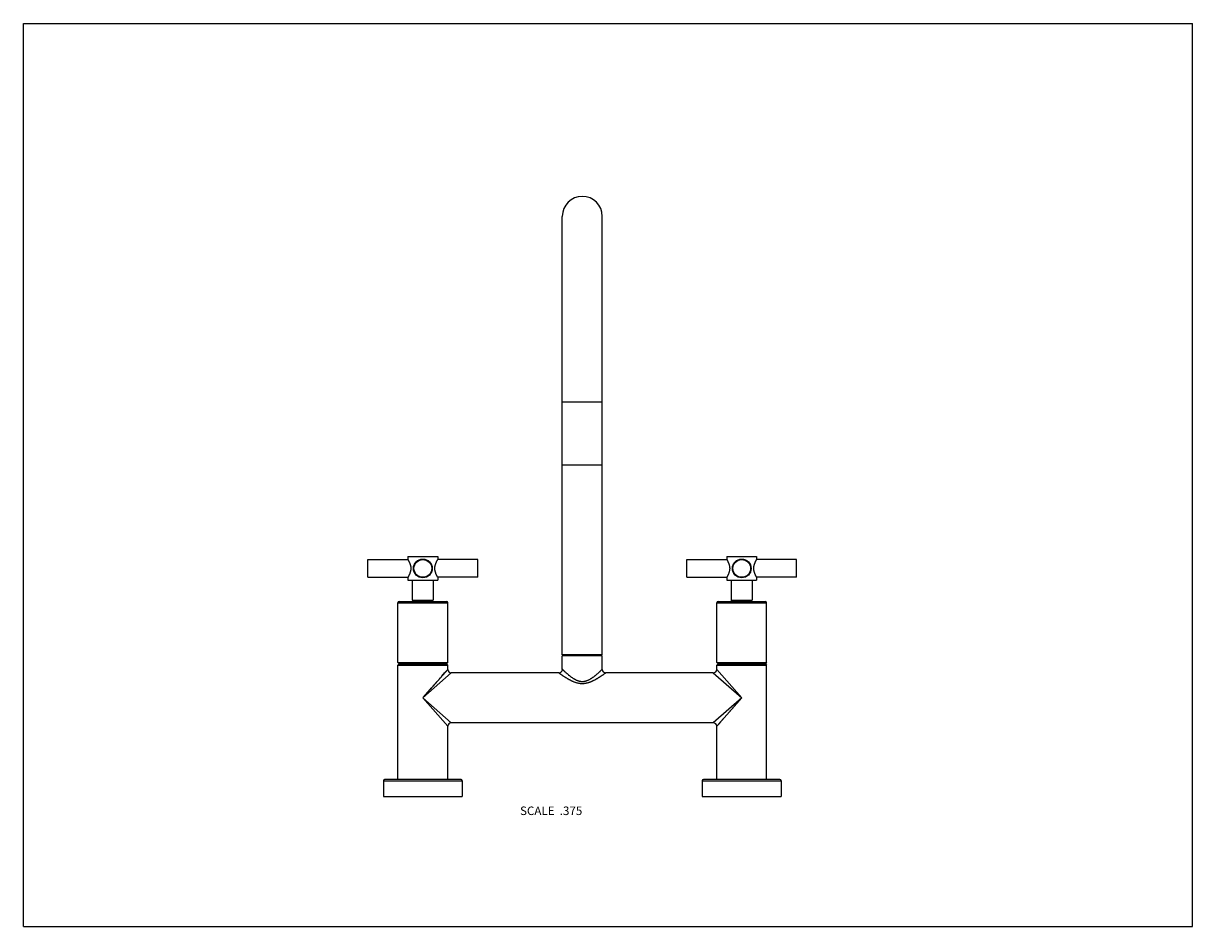
# Model space of a CAD drawing. Units: inches. Extents: x 0 to 11, y 0 to 8.5.
import ezdxf

# ---------------------------------------------------------------- set-up
doc = ezdxf.new("R2010")
doc.units = ezdxf.units.IN
doc.header["$LTSCALE"] = 0.605
doc.header["$MEASUREMENT"] = 0
doc.layers.get('0').update_dxf_attribs({"linetype": 'CONTINUOUS'})
doc.styles.get("Standard").update_dxf_attribs({"font": 'txt', "width": 0.8})

msp = doc.modelspace()

# ---------------------------------------------------------------- linework, layer by layer
at = {"color": 7, "linetype": 'Continuous'}
for p, q in [((0, 0), (0, 8.5)), ((0, 8.5), (11, 8.5)), ((11, 0), (11, 8.5)), ((5.07, 2.559), (5.07, 6.684)), ((5.445, 2.559), (5.445, 6.684)), ((5.07, 4.94), (5.445, 4.94)), ((5.07, 4.346), (5.445, 4.346)), ((3.242, 3.288), (3.242, 3.455)), ((3.242, 3.455), (3.617, 3.455)), ((3.617, 3.484), (3.617, 3.455)), ((3.617, 3.484), (3.898, 3.484)), ((3.898, 3.484), (3.898, 3.455)), ((4.274, 3.455), (3.898, 3.455)), ((4.274, 3.288), (4.274, 3.455)), ((6.242, 3.455), (6.617, 3.455)), ((6.242, 3.288), (6.242, 3.455)), ((6.617, 3.484), (6.898, 3.484)), ((6.617, 3.484), (6.617, 3.455)), ((6.898, 3.484), (6.898, 3.455)), ((7.274, 3.455), (6.898, 3.455)), ((7.274, 3.288), (7.274, 3.455)), ((3.242, 3.288), (3.617, 3.288)), ((3.617, 3.288), (3.617, 3.259)), ((3.617, 3.259), (3.898, 3.259)), ((3.659, 3.259), (3.659, 3.071)), ((3.856, 3.259), (3.856, 3.071)), ((3.898, 3.288), (3.898, 3.259)), ((4.274, 3.288), (3.898, 3.288)), ((6.242, 3.288), (6.617, 3.288)), ((6.617, 3.288), (6.617, 3.259)), ((6.617, 3.259), (6.898, 3.259)), ((6.659, 3.259), (6.659, 3.071)), ((6.856, 3.259), (6.856, 3.071)), ((7.274, 3.288), (6.898, 3.288)), ((6.898, 3.288), (6.898, 3.259)), ((3.524, 2.484), (3.524, 3.048)), ((3.524, 3.048), (3.992, 3.048)), ((3.535, 3.06), (3.981, 3.06)), ((3.659, 3.071), (3.856, 3.071)), ((3.663, 3.06), (3.663, 3.071)), ((3.853, 3.06), (3.853, 3.071)), ((3.992, 2.484), (3.992, 3.048)), ((6.524, 3.048), (6.992, 3.048)), ((6.524, 2.484), (6.524, 3.048)), ((6.535, 3.06), (6.981, 3.06)), ((6.659, 3.071), (6.856, 3.071)), ((6.663, 3.06), (6.663, 3.071)), ((6.853, 3.06), (6.853, 3.071)), ((6.992, 2.484), (6.992, 3.048)), ((5.445, 2.559), (5.07, 2.559)), ((5.445, 2.547), (5.07, 2.547)), ((5.07, 2.421), (5.07, 2.547)), ((5.445, 2.421), (5.445, 2.547)), ((3.524, 2.484), (3.535, 2.473)), ((3.524, 2.484), (3.992, 2.484)), ((3.535, 2.473), (3.524, 2.461)), ((3.524, 1.384), (3.524, 2.461)), ((3.524, 2.461), (3.992, 2.461)), ((3.535, 2.473), (3.981, 2.473)), ((3.758, 2.153), (3.992, 2.421)), ((3.976, 2.403), (3.992, 2.421)), ((3.992, 2.484), (3.981, 2.473)), ((3.981, 2.473), (3.992, 2.461)), ((3.992, 2.421), (3.992, 2.461)), ((3.992, 2.421), (3.992, 2.421)), ((6.524, 2.484), (6.992, 2.484)), ((6.524, 2.484), (6.535, 2.473)), ((6.535, 2.473), (6.524, 2.461)), ((6.524, 2.461), (6.992, 2.461)), ((6.524, 2.421), (6.524, 2.461)), ((6.524, 2.421), (6.758, 2.153)), ((6.535, 2.473), (6.981, 2.473)), ((6.992, 2.484), (6.981, 2.473)), ((6.981, 2.473), (6.992, 2.461)), ((6.992, 1.384), (6.992, 2.461)), ((3.758, 2.153), (4.026, 2.388)), ((3.909, 2.326), (3.913, 2.33)), ((3.937, 2.358), (3.95, 2.373)), ((3.95, 2.373), (3.952, 2.375)), ((3.952, 2.375), (3.962, 2.387)), ((3.962, 2.387), (3.976, 2.403)), ((5.037, 2.388), (4.026, 2.388)), ((6.49, 2.388), (5.479, 2.388)), ((6.49, 2.388), (6.758, 2.153)), ((3.763, 2.159), (3.827, 2.232)), ((3.89, 2.305), (3.894, 2.309)), ((3.992, 1.885), (3.758, 2.153)), ((4.026, 1.919), (3.758, 2.153)), ((6.758, 2.153), (6.49, 1.919)), ((6.758, 2.153), (6.524, 1.885)), ((6.752, 2.147), (6.66, 2.041)), ((6.638, 2.016), (6.634, 2.011)), ((6.66, 2.041), (6.655, 2.036)), ((3.992, 1.384), (3.992, 1.885)), ((6.49, 1.919), (4.026, 1.919)), ((6.49, 1.919), (6.49, 1.919)), ((6.526, 1.888), (6.524, 1.885)), ((6.524, 1.384), (6.524, 1.885)), ((6.524, 1.885), (6.524, 1.885)), ((6.529, 1.892), (6.526, 1.888)), ((6.531, 1.894), (6.529, 1.892)), ((6.535, 1.898), (6.531, 1.894)), ((6.536, 1.899), (6.535, 1.898)), ((6.542, 1.906), (6.536, 1.899)), ((6.544, 1.908), (6.542, 1.906)), ((6.559, 1.926), (6.544, 1.908)), ((6.59, 1.961), (6.559, 1.926)), ((6.597, 1.969), (6.59, 1.961)), ((6.6, 1.972), (6.597, 1.969)), ((3.387, 1.373), (4.129, 1.373)), ((3.387, 1.373), (3.387, 1.225)), ((4.118, 1.384), (3.398, 1.384)), ((4.129, 1.373), (4.129, 1.225)), ((6.387, 1.373), (7.129, 1.373)), ((6.387, 1.373), (6.387, 1.225)), ((7.118, 1.384), (6.398, 1.384)), ((7.129, 1.373), (7.129, 1.225)), ((3.387, 1.225), (4.129, 1.225)), ((6.387, 1.225), (7.129, 1.225)), ((0, 0), (11, 0))]:
    msp.add_line(p, q, dxfattribs=at)
for points in [[(3.916, 2.334), (3.919, 2.338), (3.922, 2.341), (3.926, 2.345), (3.929, 2.348), (3.931, 2.352)], [(3.827, 2.232), (3.837, 2.244), (3.842, 2.249)], [(3.842, 2.249), (3.851, 2.26), (3.856, 2.265)], [(3.856, 2.265), (3.865, 2.276), (3.869, 2.281), (3.874, 2.286)], [(3.878, 2.291), (3.882, 2.296), (3.886, 2.3)], [(6.651, 2.031), (6.646, 2.026), (6.642, 2.021)]]:
    msp.add_lwpolyline(points, dxfattribs=at)
for centre, radius in [((3.758, 3.371), 0.0881), ((3.758, 3.371), 0.0834), ((6.758, 3.371), 0.0881), ((6.758, 3.371), 0.0834)]:
    msp.add_circle(centre, radius, dxfattribs=at)
for centre, radius, start, end in [((5.258, 6.684), 0.188, 0, 180), ((3.535, 3.048), 0.0112, 90, 180), ((3.981, 3.048), 0.0112, 0, 90), ((6.535, 3.048), 0.0112, 90, 180), ((6.981, 3.048), 0.0112, 0, 90), ((4.026, 2.421), 0.0338, 180, 270), ((5.037, 2.421), 0.0338, 270, 360), ((5.479, 2.421), 0.0338, 180, 270), ((6.49, 2.421), 0.0338, 270, 360), ((4.026, 1.885), 0.0338, 90, 180), ((6.49, 1.885), 0.0338, 0, 90), ((3.398, 1.373), 0.0112, 90, 180), ((4.118, 1.373), 0.0112, 0, 90), ((6.398, 1.373), 0.0112, 90, 180), ((7.118, 1.373), 0.0112, 0, 90)]:
    msp.add_arc(centre, radius, start, end, dxfattribs=at)
for points, knots in [([(3.617, 3.455), (3.617, 3.455), (3.617, 3.455), (3.617, 3.455), (3.617, 3.455), (3.617, 3.455), (3.617, 3.455), (3.617, 3.455), (3.617, 3.455), (3.617, 3.455), (3.617, 3.455), (3.617, 3.455), (3.617, 3.454), (3.617, 3.454), (3.617, 3.454), (3.618, 3.454), (3.618, 3.454), (3.618, 3.454), (3.618, 3.454), (3.618, 3.453), (3.618, 3.453), (3.619, 3.453), (3.619, 3.452), (3.619, 3.451), (3.62, 3.451), (3.62, 3.45), (3.621, 3.448), (3.622, 3.446), (3.623, 3.444), (3.624, 3.442), (3.625, 3.44), (3.626, 3.438), (3.628, 3.435), (3.63, 3.43), (3.633, 3.424), (3.636, 3.418), (3.638, 3.411), (3.64, 3.404), (3.642, 3.396), (3.644, 3.388), (3.644, 3.38), (3.645, 3.374), (3.645, 3.371)], [0, 0, 0, 0, 0.000005, 0.000022, 0.000049, 0.000087, 0.000195, 0.000346, 0.000541, 0.000779, 0.00106, 0.001384, 0.002162, 0.003113, 0.004235, 0.005528, 0.006991, 0.008625, 0.0124, 0.016844, 0.021951, 0.027712, 0.034117, 0.041156, 0.048817, 0.06596, 0.085445, 0.107165, 0.131012, 0.156873, 0.18464, 0.214204, 0.245461, 0.312657, 0.385486, 0.46328, 0.54543, 0.631359, 0.720478, 0.812142, 0.905603, 1, 1, 1, 1]), ([(3.871, 3.371), (3.871, 3.374), (3.871, 3.38), (3.872, 3.388), (3.874, 3.396), (3.876, 3.404), (3.878, 3.411), (3.88, 3.418), (3.883, 3.424), (3.885, 3.429), (3.887, 3.433), (3.888, 3.435), (3.889, 3.438), (3.89, 3.44), (3.892, 3.442), (3.893, 3.444), (3.894, 3.446), (3.895, 3.448), (3.895, 3.449), (3.896, 3.45), (3.896, 3.451), (3.897, 3.451), (3.897, 3.452), (3.897, 3.453), (3.898, 3.453), (3.898, 3.453), (3.898, 3.454), (3.898, 3.454), (3.898, 3.454), (3.898, 3.454), (3.898, 3.454), (3.898, 3.454), (3.898, 3.454), (3.898, 3.455), (3.898, 3.455), (3.898, 3.455), (3.898, 3.455), (3.898, 3.455), (3.898, 3.455), (3.898, 3.455), (3.898, 3.455), (3.898, 3.455), (3.898, 3.455), (3.898, 3.455), (3.898, 3.455)], [0, 0, 0, 0, 0.094397, 0.187858, 0.279521, 0.368641, 0.454569, 0.536719, 0.614513, 0.687342, 0.72169, 0.75454, 0.785797, 0.81536, 0.843127, 0.868989, 0.892835, 0.914556, 0.93404, 0.942911, 0.951183, 0.958844, 0.965883, 0.972288, 0.978049, 0.983156, 0.9876, 0.991375, 0.993009, 0.994472, 0.995765, 0.996887, 0.997838, 0.998616, 0.99894, 0.999221, 0.999459, 0.999654, 0.999805, 0.999913, 0.999951, 0.999978, 0.999995, 1, 1, 1, 1]), ([(6.617, 3.455), (6.617, 3.455), (6.617, 3.455), (6.617, 3.455), (6.617, 3.455), (6.617, 3.455), (6.617, 3.455), (6.617, 3.455), (6.617, 3.455), (6.617, 3.455), (6.617, 3.455), (6.617, 3.455), (6.617, 3.454), (6.617, 3.454), (6.617, 3.454), (6.618, 3.454), (6.618, 3.454), (6.618, 3.454), (6.618, 3.454), (6.618, 3.453), (6.618, 3.453), (6.619, 3.453), (6.619, 3.452), (6.619, 3.451), (6.62, 3.451), (6.62, 3.45), (6.621, 3.448), (6.622, 3.446), (6.623, 3.444), (6.624, 3.442), (6.625, 3.44), (6.626, 3.438), (6.628, 3.435), (6.63, 3.43), (6.633, 3.424), (6.636, 3.418), (6.638, 3.411), (6.64, 3.404), (6.642, 3.396), (6.644, 3.388), (6.644, 3.38), (6.645, 3.374), (6.645, 3.371)], [0, 0, 0, 0, 0.000005, 0.000022, 0.000049, 0.000087, 0.000195, 0.000346, 0.000541, 0.000779, 0.00106, 0.001384, 0.002162, 0.003113, 0.004235, 0.005528, 0.006991, 0.008625, 0.0124, 0.016844, 0.021951, 0.027712, 0.034117, 0.041156, 0.048817, 0.06596, 0.085445, 0.107165, 0.131012, 0.156873, 0.18464, 0.214204, 0.245461, 0.312657, 0.385486, 0.46328, 0.54543, 0.631359, 0.720478, 0.812142, 0.905603, 1, 1, 1, 1]), ([(6.871, 3.371), (6.871, 3.374), (6.871, 3.38), (6.872, 3.388), (6.874, 3.396), (6.876, 3.404), (6.878, 3.411), (6.88, 3.418), (6.883, 3.424), (6.885, 3.429), (6.887, 3.433), (6.888, 3.435), (6.889, 3.438), (6.89, 3.44), (6.892, 3.442), (6.893, 3.444), (6.894, 3.446), (6.895, 3.448), (6.895, 3.449), (6.896, 3.45), (6.896, 3.451), (6.897, 3.451), (6.897, 3.452), (6.897, 3.453), (6.898, 3.453), (6.898, 3.453), (6.898, 3.454), (6.898, 3.454), (6.898, 3.454), (6.898, 3.454), (6.898, 3.454), (6.898, 3.454), (6.898, 3.454), (6.898, 3.455), (6.898, 3.455), (6.898, 3.455), (6.898, 3.455), (6.898, 3.455), (6.898, 3.455), (6.898, 3.455), (6.898, 3.455), (6.898, 3.455), (6.898, 3.455), (6.898, 3.455), (6.898, 3.455)], [0, 0, 0, 0, 0.094397, 0.187858, 0.279521, 0.368641, 0.454569, 0.536719, 0.614513, 0.687342, 0.72169, 0.75454, 0.785797, 0.81536, 0.843127, 0.868989, 0.892835, 0.914556, 0.93404, 0.942911, 0.951183, 0.958844, 0.965883, 0.972288, 0.978049, 0.983156, 0.9876, 0.991375, 0.993009, 0.994472, 0.995765, 0.996887, 0.997838, 0.998616, 0.99894, 0.999221, 0.999459, 0.999654, 0.999805, 0.999913, 0.999951, 0.999978, 0.999995, 1, 1, 1, 1]), ([(3.645, 3.371), (3.645, 3.368), (3.644, 3.363), (3.644, 3.355), (3.642, 3.347), (3.64, 3.339), (3.638, 3.332), (3.636, 3.325), (3.633, 3.318), (3.63, 3.312), (3.628, 3.308), (3.626, 3.304), (3.625, 3.302), (3.624, 3.3), (3.623, 3.298), (3.622, 3.296), (3.621, 3.294), (3.62, 3.293), (3.62, 3.292), (3.619, 3.291), (3.619, 3.29), (3.619, 3.29), (3.618, 3.289), (3.618, 3.289), (3.618, 3.289), (3.618, 3.288), (3.618, 3.288), (3.618, 3.288), (3.617, 3.288), (3.617, 3.288), (3.617, 3.288), (3.617, 3.288), (3.617, 3.288), (3.617, 3.288), (3.617, 3.288), (3.617, 3.288), (3.617, 3.288), (3.617, 3.288), (3.617, 3.288), (3.617, 3.288), (3.617, 3.288), (3.617, 3.288), (3.617, 3.288)], [0, 0, 0, 0, 0.094397, 0.187858, 0.279522, 0.368641, 0.45457, 0.53672, 0.614514, 0.687343, 0.754539, 0.785796, 0.81536, 0.843127, 0.868988, 0.892835, 0.914555, 0.93404, 0.951183, 0.958844, 0.965883, 0.972288, 0.978049, 0.983156, 0.9876, 0.991375, 0.993009, 0.994472, 0.995765, 0.996887, 0.997838, 0.998616, 0.99894, 0.999221, 0.999459, 0.999654, 0.999805, 0.999913, 0.999951, 0.999978, 0.999995, 1, 1, 1, 1]), ([(3.898, 3.288), (3.898, 3.288), (3.898, 3.288), (3.898, 3.288), (3.898, 3.288), (3.898, 3.288), (3.898, 3.288), (3.898, 3.288), (3.898, 3.288), (3.898, 3.288), (3.898, 3.288), (3.898, 3.288), (3.898, 3.288), (3.898, 3.288), (3.898, 3.288), (3.898, 3.288), (3.898, 3.288), (3.898, 3.288), (3.898, 3.289), (3.898, 3.289), (3.898, 3.289), (3.897, 3.29), (3.897, 3.29), (3.897, 3.291), (3.896, 3.292), (3.896, 3.292), (3.895, 3.293), (3.895, 3.294), (3.894, 3.296), (3.893, 3.298), (3.892, 3.3), (3.89, 3.302), (3.889, 3.304), (3.888, 3.307), (3.887, 3.31), (3.885, 3.313), (3.883, 3.318), (3.88, 3.325), (3.878, 3.332), (3.876, 3.339), (3.874, 3.347), (3.872, 3.355), (3.871, 3.363), (3.871, 3.368), (3.871, 3.371)], [0, 0, 0, 0, 0.000005, 0.000022, 0.000049, 0.000087, 0.000195, 0.000346, 0.000541, 0.000779, 0.00106, 0.001384, 0.002162, 0.003113, 0.004235, 0.005528, 0.006991, 0.008625, 0.0124, 0.016844, 0.021951, 0.027712, 0.034117, 0.041156, 0.048817, 0.057089, 0.06596, 0.085444, 0.107165, 0.131011, 0.156873, 0.18464, 0.214203, 0.24546, 0.27831, 0.312658, 0.385487, 0.463281, 0.545431, 0.631359, 0.720479, 0.812142, 0.905603, 1, 1, 1, 1]), ([(6.645, 3.371), (6.645, 3.368), (6.644, 3.363), (6.644, 3.355), (6.642, 3.347), (6.64, 3.339), (6.638, 3.332), (6.636, 3.325), (6.633, 3.318), (6.63, 3.312), (6.628, 3.308), (6.626, 3.304), (6.625, 3.302), (6.624, 3.3), (6.623, 3.298), (6.622, 3.296), (6.621, 3.294), (6.62, 3.293), (6.62, 3.292), (6.619, 3.291), (6.619, 3.29), (6.619, 3.29), (6.618, 3.289), (6.618, 3.289), (6.618, 3.289), (6.618, 3.288), (6.618, 3.288), (6.618, 3.288), (6.617, 3.288), (6.617, 3.288), (6.617, 3.288), (6.617, 3.288), (6.617, 3.288), (6.617, 3.288), (6.617, 3.288), (6.617, 3.288), (6.617, 3.288), (6.617, 3.288), (6.617, 3.288), (6.617, 3.288), (6.617, 3.288), (6.617, 3.288), (6.617, 3.288)], [0, 0, 0, 0, 0.094397, 0.187858, 0.279522, 0.368641, 0.45457, 0.53672, 0.614514, 0.687343, 0.754539, 0.785796, 0.81536, 0.843127, 0.868988, 0.892835, 0.914555, 0.93404, 0.951183, 0.958844, 0.965883, 0.972288, 0.978049, 0.983156, 0.9876, 0.991375, 0.993009, 0.994472, 0.995765, 0.996887, 0.997838, 0.998616, 0.99894, 0.999221, 0.999459, 0.999654, 0.999805, 0.999913, 0.999951, 0.999978, 0.999995, 1, 1, 1, 1]), ([(6.898, 3.288), (6.898, 3.288), (6.898, 3.288), (6.898, 3.288), (6.898, 3.288), (6.898, 3.288), (6.898, 3.288), (6.898, 3.288), (6.898, 3.288), (6.898, 3.288), (6.898, 3.288), (6.898, 3.288), (6.898, 3.288), (6.898, 3.288), (6.898, 3.288), (6.898, 3.288), (6.898, 3.288), (6.898, 3.288), (6.898, 3.289), (6.898, 3.289), (6.898, 3.289), (6.897, 3.29), (6.897, 3.29), (6.897, 3.291), (6.896, 3.292), (6.896, 3.292), (6.895, 3.293), (6.895, 3.294), (6.894, 3.296), (6.893, 3.298), (6.892, 3.3), (6.89, 3.302), (6.889, 3.304), (6.888, 3.307), (6.887, 3.31), (6.885, 3.313), (6.883, 3.318), (6.88, 3.325), (6.878, 3.332), (6.876, 3.339), (6.874, 3.347), (6.872, 3.355), (6.871, 3.363), (6.871, 3.368), (6.871, 3.371)], [0, 0, 0, 0, 0.000005, 0.000022, 0.000049, 0.000087, 0.000195, 0.000346, 0.000541, 0.000779, 0.00106, 0.001384, 0.002162, 0.003113, 0.004235, 0.005528, 0.006991, 0.008625, 0.0124, 0.016844, 0.021951, 0.027712, 0.034117, 0.041156, 0.048817, 0.057089, 0.06596, 0.085444, 0.107165, 0.131011, 0.156873, 0.18464, 0.214203, 0.24546, 0.27831, 0.312658, 0.385487, 0.463281, 0.545431, 0.631359, 0.720479, 0.812142, 0.905603, 1, 1, 1, 1]), ([(5.445, 2.421), (5.445, 2.421), (5.445, 2.421), (5.445, 2.421), (5.445, 2.421), (5.445, 2.421), (5.445, 2.421), (5.445, 2.421), (5.445, 2.421), (5.445, 2.421), (5.445, 2.421), (5.445, 2.421), (5.445, 2.421), (5.445, 2.421), (5.445, 2.421), (5.445, 2.421), (5.445, 2.421), (5.445, 2.421), (5.445, 2.421), (5.444, 2.42), (5.444, 2.42), (5.444, 2.42), (5.443, 2.419), (5.443, 2.419), (5.442, 2.418), (5.441, 2.417), (5.44, 2.416), (5.439, 2.415), (5.437, 2.414), (5.436, 2.412), (5.434, 2.411), (5.432, 2.409), (5.429, 2.406), (5.425, 2.402), (5.421, 2.398), (5.416, 2.394), (5.411, 2.389), (5.406, 2.384), (5.398, 2.378), (5.391, 2.371), (5.382, 2.364), (5.376, 2.359), (5.369, 2.354), (5.362, 2.348), (5.355, 2.343), (5.349, 2.339), (5.344, 2.335), (5.338, 2.332), (5.332, 2.328), (5.325, 2.324), (5.319, 2.321), (5.314, 2.318), (5.306, 2.315), (5.299, 2.312), (5.292, 2.31), (5.288, 2.309), (5.283, 2.307), (5.278, 2.306), (5.274, 2.306), (5.27, 2.305), (5.267, 2.305), (5.263, 2.305), (5.258, 2.305), (5.253, 2.305), (5.249, 2.305), (5.245, 2.305), (5.242, 2.306), (5.238, 2.306), (5.233, 2.307), (5.227, 2.309), (5.22, 2.311), (5.214, 2.313), (5.208, 2.316), (5.202, 2.318), (5.196, 2.321), (5.192, 2.323), (5.188, 2.326), (5.183, 2.329), (5.176, 2.333), (5.168, 2.338), (5.161, 2.343), (5.154, 2.348), (5.147, 2.354), (5.14, 2.359), (5.133, 2.364), (5.127, 2.369), (5.121, 2.375), (5.115, 2.38), (5.11, 2.384), (5.105, 2.389), (5.1, 2.394), (5.095, 2.398), (5.091, 2.402), (5.087, 2.405), (5.085, 2.408), (5.083, 2.409), (5.081, 2.411), (5.08, 2.412), (5.078, 2.414), (5.077, 2.415), (5.076, 2.416), (5.075, 2.417), (5.074, 2.418), (5.073, 2.419), (5.072, 2.419), (5.072, 2.42), (5.072, 2.42), (5.071, 2.42), (5.071, 2.421), (5.071, 2.421), (5.071, 2.421), (5.071, 2.421), (5.071, 2.421), (5.071, 2.421), (5.071, 2.421), (5.07, 2.421), (5.07, 2.421), (5.07, 2.421), (5.07, 2.421), (5.07, 2.421), (5.07, 2.421), (5.07, 2.421), (5.07, 2.421), (5.07, 2.421), (5.07, 2.421), (5.07, 2.421), (5.07, 2.421), (5.07, 2.421)], [0, 0, 0, 0, 0.000003, 0.000007, 0.000013, 0.00003, 0.000052, 0.000082, 0.000118, 0.00016, 0.000209, 0.000326, 0.000469, 0.000638, 0.000833, 0.001054, 0.0013, 0.001868, 0.002539, 0.003311, 0.004183, 0.005154, 0.006225, 0.007394, 0.010024, 0.013034, 0.016416, 0.020157, 0.024245, 0.02867, 0.03342, 0.038483, 0.0495, 0.061623, 0.074758, 0.088815, 0.103714, 0.119377, 0.135733, 0.170282, 0.188365, 0.206925, 0.225922, 0.245319, 0.265084, 0.285187, 0.295359, 0.305607, 0.326318, 0.347301, 0.357889, 0.368539, 0.390012, 0.4117, 0.422619, 0.433582, 0.444585, 0.455624, 0.466691, 0.472234, 0.477781, 0.488887, 0.5, 0.511113, 0.522219, 0.527767, 0.53331, 0.544377, 0.555415, 0.566418, 0.588297, 0.599168, 0.609987, 0.63146, 0.64211, 0.652699, 0.663224, 0.673683, 0.694393, 0.714812, 0.734917, 0.754681, 0.774077, 0.793074, 0.811635, 0.829719, 0.84728, 0.864267, 0.880624, 0.896286, 0.911185, 0.925243, 0.938378, 0.950501, 0.956153, 0.961517, 0.966581, 0.971331, 0.975757, 0.979845, 0.983585, 0.986966, 0.989976, 0.992607, 0.993777, 0.994848, 0.995821, 0.996694, 0.997466, 0.998136, 0.998704, 0.99895, 0.99917, 0.999364, 0.999533, 0.999675, 0.999792, 0.999841, 0.999883, 0.999919, 0.999948, 0.999971, 0.999987, 0.999993, 0.999997, 0.999999, 1, 1, 1, 1]), ([(5.479, 2.388), (5.479, 2.388), (5.479, 2.388), (5.479, 2.388), (5.479, 2.388), (5.479, 2.388), (5.479, 2.388), (5.479, 2.388), (5.479, 2.388), (5.479, 2.387), (5.479, 2.387), (5.479, 2.387), (5.479, 2.387), (5.479, 2.387), (5.479, 2.387), (5.478, 2.387), (5.478, 2.387), (5.478, 2.387), (5.477, 2.386), (5.477, 2.386), (5.477, 2.386), (5.476, 2.385), (5.475, 2.385), (5.474, 2.384), (5.472, 2.383), (5.471, 2.382), (5.469, 2.38), (5.467, 2.379), (5.465, 2.378), (5.462, 2.376), (5.459, 2.373), (5.454, 2.369), (5.448, 2.366), (5.442, 2.362), (5.436, 2.358), (5.43, 2.353), (5.424, 2.35), (5.419, 2.347), (5.414, 2.344), (5.408, 2.34), (5.401, 2.335), (5.394, 2.331), (5.389, 2.328), (5.384, 2.326), (5.38, 2.323), (5.375, 2.32), (5.367, 2.317), (5.36, 2.313), (5.354, 2.31), (5.349, 2.308), (5.345, 2.306), (5.34, 2.304), (5.335, 2.302), (5.329, 2.299), (5.321, 2.296), (5.311, 2.293), (5.3, 2.291), (5.292, 2.289), (5.285, 2.288), (5.279, 2.287), (5.275, 2.286), (5.271, 2.286), (5.268, 2.286), (5.263, 2.286), (5.258, 2.286), (5.252, 2.286), (5.248, 2.286), (5.244, 2.286), (5.241, 2.286), (5.236, 2.287), (5.231, 2.288), (5.224, 2.289), (5.215, 2.291), (5.205, 2.293), (5.195, 2.296), (5.185, 2.3), (5.177, 2.303), (5.171, 2.306), (5.166, 2.308), (5.162, 2.31), (5.157, 2.312), (5.153, 2.314), (5.148, 2.317), (5.144, 2.319), (5.14, 2.321), (5.135, 2.323), (5.131, 2.326), (5.127, 2.328), (5.122, 2.331), (5.115, 2.335), (5.108, 2.34), (5.1, 2.344), (5.093, 2.349), (5.086, 2.353), (5.08, 2.358), (5.073, 2.362), (5.068, 2.366), (5.062, 2.369), (5.057, 2.373), (5.053, 2.376), (5.05, 2.378), (5.049, 2.379), (5.047, 2.38), (5.045, 2.382), (5.043, 2.383), (5.042, 2.384), (5.041, 2.385), (5.04, 2.385), (5.039, 2.386), (5.039, 2.386), (5.038, 2.386), (5.038, 2.387), (5.038, 2.387), (5.037, 2.387), (5.037, 2.387), (5.037, 2.387), (5.037, 2.387), (5.037, 2.387), (5.037, 2.387), (5.037, 2.387), (5.037, 2.388), (5.037, 2.388), (5.037, 2.388), (5.037, 2.388), (5.037, 2.388), (5.037, 2.388), (5.037, 2.388), (5.037, 2.388), (5.037, 2.388), (5.037, 2.388), (5.037, 2.388)], [0, 0, 0, 0, 0.000003, 0.000014, 0.000031, 0.000054, 0.000084, 0.000121, 0.000216, 0.000336, 0.000484, 0.000658, 0.000858, 0.001085, 0.001339, 0.001924, 0.002614, 0.003408, 0.004305, 0.005304, 0.006405, 0.007607, 0.01031, 0.013402, 0.016872, 0.020707, 0.024895, 0.029424, 0.034281, 0.039453, 0.050693, 0.063036, 0.076384, 0.090642, 0.105726, 0.121558, 0.138065, 0.14655, 0.155179, 0.172844, 0.19101, 0.20963, 0.219095, 0.228658, 0.238315, 0.248062, 0.267807, 0.287863, 0.297998, 0.308201, 0.31847, 0.3288, 0.33919, 0.349635, 0.37068, 0.391915, 0.413317, 0.434857, 0.44567, 0.456507, 0.467363, 0.472797, 0.478234, 0.489115, 0.5, 0.510886, 0.521766, 0.527203, 0.532637, 0.543493, 0.55433, 0.565144, 0.586684, 0.608086, 0.629322, 0.650367, 0.671199, 0.68153, 0.691799, 0.702003, 0.712139, 0.722203, 0.732193, 0.742106, 0.751937, 0.761684, 0.771342, 0.780906, 0.790372, 0.808989, 0.827154, 0.844821, 0.861936, 0.878441, 0.894272, 0.909357, 0.923617, 0.936965, 0.949308, 0.960546, 0.965719, 0.970577, 0.975107, 0.979295, 0.98313, 0.986599, 0.98969, 0.992393, 0.993596, 0.994698, 0.995699, 0.996597, 0.997391, 0.998081, 0.998666, 0.998919, 0.999145, 0.999345, 0.999519, 0.999666, 0.999786, 0.999836, 0.999879, 0.999916, 0.999946, 0.99997, 0.999987, 0.999992, 0.999997, 1, 1, 1, 1])]:
    msp.add_open_spline(points, degree=3, knots=knots, dxfattribs=at)

# ---------------------------------------------------------------- texts
at = {"color": 2, "linetype": 'Continuous', "insert": (5.258, 1.13), "char_height": 0.08, "width": 0.704, "attachment_point": 3, "line_spacing_factor": 0.9}
msp.add_mtext('SCALE  .375', dxfattribs=at)

doc.saveas('drawing.dxf')
